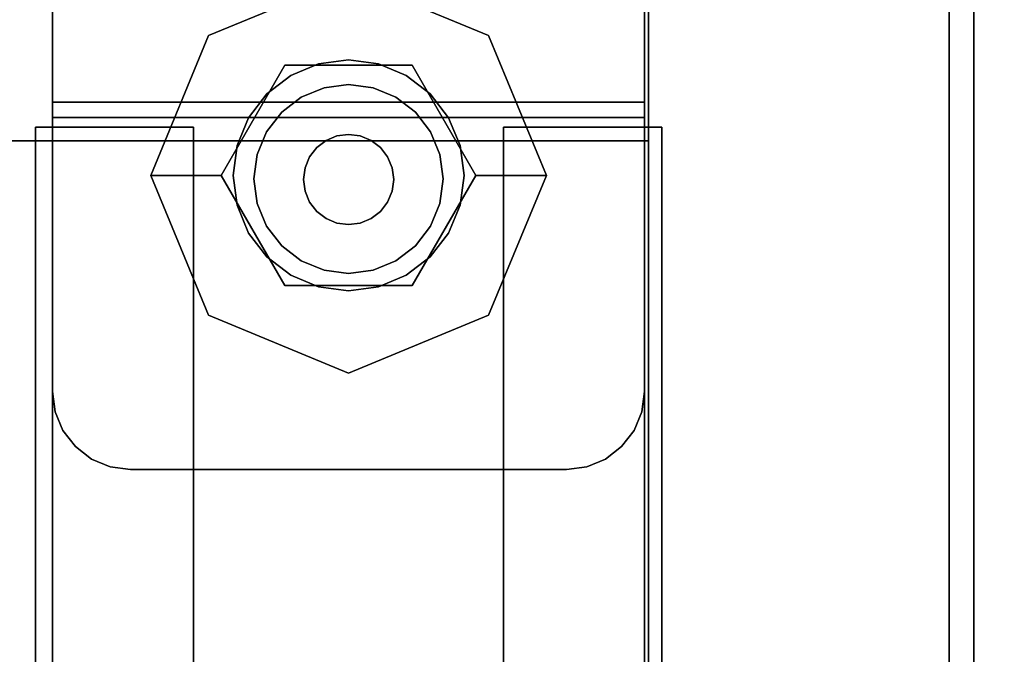
# Model space of a CAD drawing. Units: inches. Extents: x -2 to 241, y -6 to 123.
# Drawn here: x 222 to 224, y 94 to 95 of the extents above; entities that cross this region are included whole.
import ezdxf

# ---------------------------------------------------------------- set-up
doc = ezdxf.new("R2010")
doc.units = ezdxf.units.IN
doc.header["$MEASUREMENT"] = 0
for name, color, linetype in [('STORAGE-CASE', 4, 'Continuous'), ('STORAGE-CASTER', 4, 'Continuous'), ('STORAGE-TOP', 4, 'Continuous'), ('WKSURF-LAM', 6, 'Continuous')]:
    doc.layers.add(name, color=color, linetype=linetype)

# ---------------------------------------------------------------- blocks, each defined once
blk = doc.blocks.new('HL2PM_20BFL06K_0T')
at = {"layer": 'STORAGE-CASE'}
for points in [[(0.8225, 0.9475, 21.229), (0.8225, 19.9375, 21.229), (0.0625, 19.9375, 21.229), (0.0625, 0.9475, 21.229)], [(0.0625, 0.9475, 2.373), (0.0625, 19.9375, 2.373), (0.8225, 19.9375, 2.373), (0.8225, 0.9475, 2.373)], [(0.0625, 0.9475, 21.229), (0.0625, 19.9375, 21.229), (0.0625, 19.9375, 2.373), (0.0625, 0.9475, 2.373)], [(0.8225, 0.9475, 21.229), (0.8225, 0.9475, 2.373), (0.8225, 19.9375, 2.373), (0.8225, 19.9375, 21.229)], [(0.8225, 19.112, 21.229), (0.8225, 1.7075, 21.229), (14.1025, 1.7075, 21.229), (14.1025, 19.112, 21.229)], [(14.1025, 1.7075, 2.363), (0.8225, 1.7075, 2.363), (0.8225, 19.112, 2.363), (14.1025, 19.112, 2.363)], [(0.8225, 1.7075, 2.363), (0.8225, 1.7075, 21.229), (0.8225, 19.112, 21.229), (0.8225, 19.112, 2.363)], [(0.8225, 1.7075, 21.229), (0.8225, 1.7075, 2.363), (14.1025, 1.7075, 2.363), (14.1025, 1.7075, 21.229)], [(0.8225, 1.7075, 21.229), (0.8225, 0.9475, 21.229), (14.1025, 0.9475, 21.229), (14.1025, 1.7075, 21.229)], [(14.1025, 0.9475, 2.373), (0.8225, 0.9475, 2.373), (0.8225, 1.7075, 2.373), (14.1025, 1.7075, 2.373)], [(0.8225, 1.7075, 2.373), (0.8225, 1.7075, 21.229), (14.1025, 1.7075, 21.229), (14.1025, 1.7075, 2.373)], [(0.8225, 0.9475, 2.373), (0.8225, 0.9475, 21.229), (0.8225, 1.7075, 21.229), (0.8225, 1.7075, 2.373)]]:
    blk.add_3dface(points, dxfattribs=at)
at = {"layer": 'STORAGE-CASTER'}
for points, invisible_edges in [([(1.1888, 3.1509, 1.4784), (1.1888, 2.9715, 1.616), (1.1888, 3.4045, 0.866), (1.1888, 3.2885, 1.299)], 6), ([(1.1888, 3.4045, 0.866), (1.1888, 2.9715, 1.616), (1.1888, 3.375, 0.6419)], 3), ([(0.7888, 3.375, 0.6419), (0.7888, 1.9261, 0.2536), (0.7888, 1.7885, 0.433), (0.7888, 3.1509, 1.4784)], 13), ([(0.7888, 3.375, 0.6419), (0.7888, 3.2885, 0.433), (0.7888, 3.1509, 0.2536), (0.7888, 1.9261, 0.2536)], 12), ([(1.1888, 2.3144, 1.7025), (1.1888, 2.1055, 1.616), (1.1888, 1.6725, 0.866), (1.1888, 3.375, 0.6419)], 14), ([(1.1888, 2.3144, 1.7025), (1.1888, 3.375, 0.6419), (1.1888, 2.9715, 1.616), (1.1888, 2.7626, 1.7025)], 11), ([(1.1888, 3.1509, 0.2536), (1.1888, 3.2885, 0.433), (1.1888, 3.375, 0.6419), (1.1888, 1.702, 0.6419)], 12), ([(1.1888, 3.375, 0.6419), (1.1888, 1.6725, 0.866), (1.1888, 1.702, 0.6419)], 13), ([(1.9718, 3.375, 0.6419), (1.9718, 3.2885, 0.433), (1.9718, 2.1055, 1.616), (1.9718, 2.5385, 1.732)], 14), ([(1.9718, 3.375, 0.6419), (1.9718, 2.5385, 1.732), (1.9718, 3.2885, 1.299), (1.9718, 3.375, 1.0901)], 11), ([(1.9718, 2.3144, 0.0295), (1.9718, 1.7885, 0.433), (1.9718, 2.1055, 1.616), (1.9718, 3.2885, 0.433)], 15), ([(1.9718, 2.9715, 0.116), (1.9718, 2.7626, 0.0295), (1.9718, 3.2885, 0.433), (1.9718, 3.1509, 0.2536)], 2), ([(1.9718, 2.7626, 0.0295), (1.9718, 2.5385), (1.9718, 2.3144, 0.0295), (1.9718, 3.2885, 0.433)], 12), ([(1.9718, 2.5385, 1.732), (1.9718, 2.9715, 1.616), (1.9718, 3.1509, 1.4784), (1.9718, 3.2885, 1.299)], 9), ([(2.3718, 2.5385, 1.732), (2.3718, 2.3144, 1.7025), (2.3718, 2.1055, 1.616), (2.3718, 3.2885, 0.433)], 12), ([(2.3718, 2.5385, 1.732), (2.3718, 3.2885, 0.433), (2.3718, 3.2885, 1.299), (2.3718, 3.1509, 1.4784)], 11), ([(2.3718, 3.2885, 0.433), (2.3718, 2.1055, 1.616), (2.3718, 1.702, 1.0901), (2.3718, 2.3144, 0.0295)], 15), ([(2.3718, 2.9715, 0.116), (2.3718, 3.1509, 0.2536), (2.3718, 3.2885, 0.433), (2.3718, 2.7626, 0.0295)], 4), ([(2.3718, 2.7626, 0.0295), (2.3718, 3.2885, 0.433), (2.3718, 2.3144, 0.0295), (2.3718, 2.5385)], 3), ([(0.8325, 2.963, 1.6622), (0.8325, 2.9798, 1.6971), (0.8325, 3.1674, 1.5655), (0.8325, 3.1432, 1.5352)], 5), ([(0.8325, 2.9798, 1.6971), (2.3285, 2.9798, 1.6971), (2.3285, 3.1674, 1.5655), (0.8325, 3.1674, 1.5655)], 5), ([(2.3285, 3.1674, 1.5655), (2.3285, 2.9798, 1.6971), (2.3285, 2.963, 1.6622), (2.3285, 3.1432, 1.5352)], 10), ([(0.7888, 2.3144, 0.0295), (0.7888, 2.1055, 0.116), (0.7888, 1.9261, 0.2536), (0.7888, 3.1509, 0.2536)], 12), ([(0.7888, 2.3144, 0.0295), (0.7888, 3.1509, 0.2536), (0.7888, 2.9715, 0.116)], 13), ([(0.7888, 3.1509, 1.4784), (0.7888, 1.7885, 0.433), (0.7888, 1.702, 0.6419), (0.7888, 1.6725, 0.866)], 9), ([(0.7888, 3.1509, 1.4784), (0.7888, 1.6725, 0.866), (0.7888, 1.702, 1.0901), (0.7888, 2.9715, 1.616)], 5), ([(0.7888, 2.9715, 0.116), (0.7888, 3.1509, 0.2536), (1.1888, 3.1509, 0.2536), (1.1888, 2.9715, 0.116)], 10), ([(0.7888, 3.1509, 1.4784), (0.7888, 2.9715, 1.616), (1.1888, 2.9715, 1.616), (1.1888, 3.1509, 1.4784)], 10), ([(2.3285, 2.963, 1.6622), (0.8325, 2.963, 1.6622), (0.8325, 3.1432, 1.5352), (2.3285, 3.1432, 1.5352)], 5), ([(1.1888, 3.1509, 0.2536), (1.1888, 1.702, 0.6419), (1.1888, 1.7885, 0.433), (1.1888, 1.9261, 0.2536)], 9), ([(1.1888, 2.3144, 0.0295), (1.1888, 3.1509, 0.2536), (1.1888, 1.9261, 0.2536), (1.1888, 2.1055, 0.116)], 3), ([(1.1888, 2.3144, 0.0295), (1.1888, 2.5385), (1.1888, 2.9715, 0.116), (1.1888, 3.1509, 0.2536)], 10), ([(2.3718, 3.1509, 0.2536), (2.3718, 2.9715, 0.116), (1.9718, 2.9715, 0.116), (1.9718, 3.1509, 0.2536)], 10), ([(2.3718, 2.9715, 1.616), (2.3718, 3.1509, 1.4784), (1.9718, 3.1509, 1.4784), (1.9718, 2.9715, 1.616)], 10), ([(2.3718, 2.9715, 1.616), (2.3718, 2.7626, 1.7025), (2.3718, 2.5385, 1.732), (2.3718, 3.1509, 1.4784)], 4), ([(0.7888, 2.5385), (0.7888, 2.3144, 0.0295), (0.7888, 2.9715, 0.116), (0.7888, 2.7626, 0.0295)], 2), ([(0.7888, 2.1055, 1.616), (0.7888, 2.9715, 1.616), (0.7888, 1.702, 1.0901), (0.7888, 1.9261, 1.4784)], 7), ([(0.7888, 2.9715, 1.616), (0.7888, 2.1055, 1.616), (0.7888, 2.3144, 1.7025), (0.7888, 2.7626, 1.7025)], 5), ([(0.7888, 2.7626, 0.0295), (0.7888, 2.9715, 0.116), (1.1888, 2.9715, 0.116), (1.1888, 2.7626, 0.0295)], 10), ([(0.7888, 2.9715, 1.616), (0.7888, 2.7626, 1.7025), (1.1888, 2.7626, 1.7025), (1.1888, 2.9715, 1.616)], 10), ([(0.8325, 2.7573, 1.7416), (0.8325, 2.7659, 1.7793), (0.8325, 2.9798, 1.6971), (0.8325, 2.963, 1.6622)], 5), ([(0.8325, 2.7659, 1.7793), (2.3285, 2.7659, 1.7793), (2.3285, 2.9798, 1.6971), (0.8325, 2.9798, 1.6971)], 5), ([(2.3285, 2.7573, 1.7416), (0.8325, 2.7573, 1.7416), (0.8325, 2.963, 1.6622), (2.3285, 2.963, 1.6622)], 5), ([(1.1888, 2.9715, 0.116), (1.1888, 2.5385), (1.1888, 2.7626, 0.0295)], 1), ([(1.9718, 2.5385, 1.732), (1.9718, 2.7626, 1.7025), (1.9718, 2.9715, 1.616)], 12), ([(2.3718, 2.9715, 0.116), (2.3718, 2.7626, 0.0295), (1.9718, 2.7626, 0.0295), (1.9718, 2.9715, 0.116)], 10), ([(2.3718, 2.7626, 1.7025), (2.3718, 2.9715, 1.616), (1.9718, 2.9715, 1.616), (1.9718, 2.7626, 1.7025)], 10), ([(2.3285, 2.9798, 1.6971), (2.3285, 2.7659, 1.7793), (2.3285, 2.7573, 1.7416), (2.3285, 2.963, 1.6622)], 10), ([(0.7888, 2.5385, 1.732), (0.7888, 2.7626, 1.7025), (0.7888, 2.3144, 1.7025)], 2), ([(0.7888, 2.5385), (0.7888, 2.7626, 0.0295), (1.1888, 2.7626, 0.0295), (1.1888, 2.5385)], 10), ([(1.1888, 2.5385, 1.732), (1.1888, 2.7626, 1.7025), (0.7888, 2.7626, 1.7025), (0.7888, 2.5385, 1.732)], 10), ([(0.8325, 2.5385, 1.7686), (0.8325, 2.5385, 1.8073), (0.8325, 2.7659, 1.7793), (0.8325, 2.7573, 1.7416)], 5), ([(2.3285, 2.7659, 1.7793), (0.8325, 2.7659, 1.7793), (0.8325, 2.5385, 1.8073), (2.3285, 2.5385, 1.8073)], 5), ([(1.1888, 2.3144, 1.7025), (1.1888, 2.7626, 1.7025), (1.1888, 2.5385, 1.732)], 1), ([(1.9718, 2.5385), (1.9718, 2.7626, 0.0295), (2.3718, 2.7626, 0.0295), (2.3718, 2.5385)], 10), ([(2.3718, 2.5385, 1.732), (2.3718, 2.7626, 1.7025), (1.9718, 2.7626, 1.7025), (1.9718, 2.5385, 1.732)], 10), ([(2.3285, 2.7659, 1.7793), (2.3285, 2.5385, 1.8073), (2.3285, 2.5385, 1.7686), (2.3285, 2.7573, 1.7416)], 10), ([(0.8325, 2.7573, 1.7416), (2.3285, 2.7573, 1.7416), (2.3285, 2.5385, 1.7686), (0.8325, 2.5385, 1.7686)], 5), ([(1.1888, 2.5385), (1.1888, 2.3144, 0.0295), (0.7888, 2.3144, 0.0295), (0.7888, 2.5385)], 10), ([(0.7888, 2.5385, 1.732), (0.7888, 2.3144, 1.7025), (1.1888, 2.3144, 1.7025), (1.1888, 2.5385, 1.732)], 10), ([(0.8325, 2.3111, 1.7793), (0.8325, 2.5385, 1.8073), (0.8325, 2.5385, 1.7686), (0.8325, 2.3197, 1.7416)], 10), ([(0.8325, 2.3111, 1.7793), (2.3285, 2.3111, 1.7793), (2.3285, 2.5385, 1.8073), (0.8325, 2.5385, 1.8073)], 5), ([(0.8325, 2.5385, 1.7686), (2.3285, 2.5385, 1.7686), (2.3285, 2.3197, 1.7416), (0.8325, 2.3197, 1.7416)], 5), ([(1.0295, 2.5385, 2.363), (0.8392, 2.3925, 2.363), (0.8325, 2.3415, 2.363), (0.8325, 1.2395, 2.363)], 9), ([(1.0295, 2.5385, 2.363), (0.8325, 1.2395, 2.363), (1.0295, 1.0425, 2.363), (2.1315, 1.0425, 2.363)], 11), ([(0.8325, 2.3415, 2.284), (0.8392, 2.3925, 2.284), (1.0295, 2.5385, 2.284), (1.0295, 1.0425, 2.284)], 14), ([(1.0295, 2.5385, 2.363), (0.9785, 2.5318, 2.363), (0.931, 2.5121, 2.363), (0.8392, 2.3925, 2.363)], 12), ([(0.931, 2.5121, 2.284), (0.9785, 2.5318, 2.284), (1.0295, 2.5385, 2.284), (0.8392, 2.3925, 2.284)], 12), ([(1.0295, 2.5385, 2.284), (0.9785, 2.5318, 2.284), (0.9785, 2.5318, 2.363), (1.0295, 2.5385, 2.363)], 2), ([(2.3285, 1.2395, 2.363), (2.3285, 2.3415, 2.363), (2.1315, 2.5385, 2.363), (1.0295, 2.5385, 2.363)], 10), ([(2.1315, 1.0425, 2.363), (2.3285, 1.2395, 2.363), (1.0295, 2.5385, 2.363)], 15), ([(2.1315, 1.0425, 2.284), (1.0295, 1.0425, 2.284), (1.0295, 2.5385, 2.284), (2.3285, 1.2395, 2.284)], 14), ([(2.1315, 2.5385, 2.284), (2.3285, 2.3415, 2.284), (2.3285, 1.2395, 2.284), (1.0295, 2.5385, 2.284)], 5), ([(1.9718, 2.1055, 1.616), (1.9718, 2.3144, 1.7025), (1.9718, 2.5385, 1.732)], 12), ([(2.3718, 2.5385), (2.3718, 2.3144, 0.0295), (1.9718, 2.3144, 0.0295), (1.9718, 2.5385)], 10), ([(1.9718, 2.5385, 1.732), (1.9718, 2.3144, 1.7025), (2.3718, 2.3144, 1.7025), (2.3718, 2.5385, 1.732)], 10), ([(2.1315, 2.5385, 2.363), (2.3285, 2.3415, 2.363), (2.3218, 2.3925, 2.363), (2.3021, 2.44, 2.363)], 9), ([(2.23, 2.5121, 2.363), (2.1825, 2.5318, 2.363), (2.1315, 2.5385, 2.363), (2.2708, 2.4808, 2.363)], 4), ([(2.1315, 2.5385, 2.363), (2.3021, 2.44, 2.363), (2.2708, 2.4808, 2.363)], 13), ([(2.1315, 2.5385, 2.284), (2.1825, 2.5318, 2.284), (2.23, 2.5121, 2.284), (2.3021, 2.44, 2.284)], 12), ([(2.3285, 2.3415, 2.284), (2.1315, 2.5385, 2.284), (2.3021, 2.44, 2.284), (2.3218, 2.3925, 2.284)], 3), ([(2.1315, 2.5385, 2.363), (2.1825, 2.5318, 2.363), (2.1825, 2.5318, 2.284), (2.1315, 2.5385, 2.284)], 2), ([(2.3285, 2.5385, 1.7686), (2.3285, 2.5385, 1.8073), (2.3285, 2.3111, 1.7793), (2.3285, 2.3197, 1.7416)], 5), ([(0.9785, 2.5318, 2.284), (0.931, 2.5121, 2.284), (0.931, 2.5121, 2.363), (0.9785, 2.5318, 2.363)], 10), ([(2.23, 2.5121, 2.284), (2.1825, 2.5318, 2.284), (2.1825, 2.5318, 2.363), (2.23, 2.5121, 2.363)], 10), ([(0.8902, 2.4808, 2.363), (0.8589, 2.44, 2.363), (0.8392, 2.3925, 2.363), (0.931, 2.5121, 2.363)], 4), ([(0.8392, 2.3925, 2.284), (0.8589, 2.44, 2.284), (0.8902, 2.4808, 2.284), (0.931, 2.5121, 2.284)], 8), ([(0.8902, 2.4808, 2.363), (0.931, 2.5121, 2.363), (0.931, 2.5121, 2.284), (0.8902, 2.4808, 2.284)], 10), ([(2.3021, 2.44, 2.284), (2.23, 2.5121, 2.284), (2.2708, 2.4808, 2.284)], 1), ([(2.2708, 2.4808, 2.284), (2.23, 2.5121, 2.284), (2.23, 2.5121, 2.363), (2.2708, 2.4808, 2.363)], 10), ([(0.8902, 2.4808, 2.284), (0.8589, 2.44, 2.284), (0.8589, 2.44, 2.363), (0.8902, 2.4808, 2.363)], 10), ([(2.2708, 2.4808, 2.363), (2.3021, 2.44, 2.363), (2.3021, 2.44, 2.284), (2.2708, 2.4808, 2.284)], 10), ([(0.8589, 2.44, 2.284), (0.8392, 2.3925, 2.284), (0.8392, 2.3925, 2.363), (0.8589, 2.44, 2.363)], 10), ([(2.3218, 2.3925, 2.284), (2.3021, 2.44, 2.284), (2.3021, 2.44, 2.363), (2.3218, 2.3925, 2.363)], 10), ([(0.8325, 2.3415, 2.363), (0.8392, 2.3925, 2.363), (0.8392, 2.3925, 2.284), (0.8325, 2.3415, 2.284)], 2), ([(2.3285, 2.3415, 2.284), (2.3218, 2.3925, 2.284), (2.3218, 2.3925, 2.363), (2.3285, 2.3415, 2.363)], 2), ([(0.8325, 1.2395, 2.284), (0.8325, 2.3415, 2.284), (1.0295, 1.0425, 2.284)], 14), ([(0.7888, 2.1055, 0.116), (0.7888, 2.3144, 0.0295), (1.1888, 2.3144, 0.0295), (1.1888, 2.1055, 0.116)], 10), ([(0.7888, 2.3144, 1.7025), (0.7888, 2.1055, 1.616), (1.1888, 2.1055, 1.616), (1.1888, 2.3144, 1.7025)], 10), ([(0.8325, 2.0972, 1.6971), (0.8325, 2.3111, 1.7793), (0.8325, 2.3197, 1.7416), (0.8325, 2.114, 1.6622)], 10), ([(2.3285, 2.114, 1.6622), (0.8325, 2.114, 1.6622), (0.8325, 2.3197, 1.7416), (2.3285, 2.3197, 1.7416)], 5), ([(1.9718, 1.7885, 0.433), (1.9718, 2.3144, 0.0295), (1.9718, 2.1055, 0.116), (1.9718, 1.9261, 0.2536)], 1), ([(2.3718, 2.3144, 0.0295), (2.3718, 2.1055, 0.116), (1.9718, 2.1055, 0.116), (1.9718, 2.3144, 0.0295)], 10), ([(2.3718, 2.1055, 1.616), (2.3718, 2.3144, 1.7025), (1.9718, 2.3144, 1.7025), (1.9718, 2.1055, 1.616)], 10), ([(2.3285, 2.3197, 1.7416), (2.3285, 2.3111, 1.7793), (2.3285, 2.0972, 1.6971), (2.3285, 2.114, 1.6622)], 5), ([(2.3718, 1.702, 1.0901), (2.3718, 1.702, 0.6419), (2.3718, 1.7885, 0.433), (2.3718, 2.3144, 0.0295)], 13), ([(2.3718, 2.1055, 0.116), (2.3718, 2.3144, 0.0295), (2.3718, 1.7885, 0.433), (2.3718, 1.9261, 0.2536)], 2), ([(0.8325, 2.0972, 1.6971), (2.3285, 2.0972, 1.6971), (2.3285, 2.3111, 1.7793), (0.8325, 2.3111, 1.7793)], 5), ([(1.5803, 1.2946, 2.284), (1.5803, 2.2946, 2.284), (1.2268, 2.1481, 2.284), (1.2268, 1.441, 2.284)], 5), ([(1.4194, 2.0733, 2.1528), (1.2268, 2.1481, 2.284), (1.5803, 2.2946, 2.284)], 13), ([(1.4194, 2.0733, 2.1528), (1.5803, 2.2946, 2.284), (1.7412, 2.0733, 2.1528)], 3), ([(1.9339, 2.1481, 2.284), (1.5803, 2.2946, 2.284), (1.5803, 1.2946, 2.284), (2.0803, 1.7946, 2.284)], 6), ([(1.7412, 2.0733, 2.1528), (1.5803, 2.2946, 2.284), (1.9339, 2.1481, 2.284)], 13), ([(1.2268, 2.1481, 2.284), (1.0803, 1.7946, 2.284), (1.2268, 1.441, 2.284)], 12), ([(1.2268, 2.1481, 2.284), (1.2585, 1.7946, 2.1528), (1.0803, 1.7946, 2.284)], 1), ([(1.4194, 2.0733, 2.1528), (1.2585, 1.7946, 2.1528), (1.2268, 2.1481, 2.284)], 14), ([(1.9022, 1.7946, 2.1528), (1.7412, 2.0733, 2.1528), (1.9339, 2.1481, 2.284)], 14), ([(1.9339, 2.1481, 2.284), (2.0803, 1.7946, 2.284), (1.9022, 1.7946, 2.1528)], 12), ([(0.7888, 1.9261, 0.2536), (0.7888, 2.1055, 0.116), (1.1888, 2.1055, 0.116), (1.1888, 1.9261, 0.2536)], 10), ([(0.7888, 2.1055, 1.616), (0.7888, 1.9261, 1.4784), (1.1888, 1.9261, 1.4784), (1.1888, 2.1055, 1.616)], 10), ([(0.8325, 1.9097, 1.5655), (0.8325, 2.0972, 1.6971), (0.8325, 2.114, 1.6622), (0.8325, 1.9338, 1.5352)], 10), ([(2.3285, 1.9338, 1.5352), (0.8325, 1.9338, 1.5352), (0.8325, 2.114, 1.6622), (2.3285, 2.114, 1.6622)], 5), ([(0.8325, 1.9097, 1.5655), (2.3285, 1.9097, 1.5655), (2.3285, 2.0972, 1.6971), (0.8325, 2.0972, 1.6971)], 5), ([(1.1888, 2.1055, 1.616), (1.1888, 1.9261, 1.4784), (1.1888, 1.702, 1.0901), (1.1888, 1.6725, 0.866)], 10), ([(1.9718, 2.1055, 1.616), (1.9718, 1.7885, 0.433), (1.9718, 1.7885, 1.299), (1.9718, 1.9261, 1.4784)], 3), ([(2.3718, 2.1055, 0.116), (2.3718, 1.9261, 0.2536), (1.9718, 1.9261, 0.2536), (1.9718, 2.1055, 0.116)], 10), ([(2.3718, 1.9261, 1.4784), (2.3718, 2.1055, 1.616), (1.9718, 2.1055, 1.616), (1.9718, 1.9261, 1.4784)], 10), ([(2.3285, 2.114, 1.6622), (2.3285, 2.0972, 1.6971), (2.3285, 1.9097, 1.5655), (2.3285, 1.9338, 1.5352)], 5), ([(2.3718, 1.7885, 1.299), (2.3718, 1.702, 1.0901), (2.3718, 2.1055, 1.616), (2.3718, 1.9261, 1.4784)], 2), ([(1.4194, 2.0733, 2.1528), (1.7412, 2.0733, 2.1528), (1.4194, 1.5159, 2.1528), (1.2585, 1.7946, 2.1528)], 2), ([(1.3276, 1.9405, 2.1528), (1.6559, 2.0765, 2.1528), (1.5803, 2.0864, 2.1528), (1.5048, 2.0765, 2.1528)], 9), ([(1.3276, 1.9405, 1.9668), (1.5803, 2.0864, 1.9668), (1.6559, 2.0765, 1.9668), (1.8331, 1.6487, 1.9668)], 13), ([(1.3276, 1.9405, 1.9668), (1.5048, 2.0765, 1.9668), (1.5803, 2.0864, 1.9668)], 13), ([(1.8331, 1.6487, 2.1528), (1.7867, 2.0009, 2.1528), (1.6559, 2.0765, 2.1528), (1.3276, 1.9405, 2.1528)], 15), ([(1.4344, 2.0473, 2.1528), (1.374, 2.0009, 2.1528), (1.3276, 1.9405, 2.1528), (1.5048, 2.0765, 2.1528)], 4), ([(1.3276, 1.9405, 1.9668), (1.374, 2.0009, 1.9668), (1.4344, 2.0473, 1.9668), (1.5048, 2.0765, 1.9668)], 8), ([(1.7412, 2.0733, 2.1528), (1.9022, 1.7946, 2.1528), (1.7412, 1.5159, 2.1528), (1.4194, 1.5159, 2.1528)], 8), ([(1.5048, 2.0765, 1.9668), (1.4344, 2.0473, 1.9668), (1.4344, 2.0473, 2.1528), (1.5048, 2.0765, 2.1528)], 10), ([(1.5803, 2.0864, 1.9668), (1.5048, 2.0765, 1.9668), (1.5048, 2.0765, 2.1528), (1.5803, 2.0864, 2.1528)], 10), ([(1.5803, 2.0864, 2.1528), (1.6559, 2.0765, 2.1528), (1.6559, 2.0765, 1.9668), (1.5803, 2.0864, 1.9668)], 10), ([(1.6559, 2.0765, 2.1528), (1.7867, 2.0009, 2.1528), (1.7262, 2.0473, 2.1528)], 1), ([(1.6559, 2.0765, 1.9668), (1.7262, 2.0473, 1.9668), (1.7867, 2.0009, 1.9668), (1.8331, 1.6487, 1.9668)], 12), ([(1.7262, 2.0473, 1.9668), (1.6559, 2.0765, 1.9668), (1.6559, 2.0765, 2.1528), (1.7262, 2.0473, 2.1528)], 10), ([(1.4344, 2.0473, 1.9668), (1.374, 2.0009, 1.9668), (1.374, 2.0009, 2.1528), (1.4344, 2.0473, 2.1528)], 10), ([(1.6422, 2.0345, 1.8668), (1.5803, 2.0427, 1.8668), (1.5185, 2.0345, 1.8668), (1.4608, 2.0107, 1.8668)], 8), ([(1.6422, 2.0345, 1.2469), (1.5185, 2.0345, 1.2469), (1.5803, 2.0427, 1.2469)], 1), ([(1.5803, 2.0427, 1.2469), (1.5185, 2.0345, 1.2469), (1.5185, 2.0345, 1.8668), (1.5803, 2.0427, 1.8668)], 10), ([(1.5803, 2.0427, 1.8668), (1.6422, 2.0345, 1.8668), (1.6422, 2.0345, 1.2469), (1.5803, 2.0427, 1.2469)], 10), ([(1.7867, 2.0009, 1.9668), (1.7262, 2.0473, 1.9668), (1.7262, 2.0473, 2.1528), (1.7867, 2.0009, 2.1528)], 10), ([(1.8112, 1.8655, 1.8668), (1.6422, 2.0345, 1.8668), (1.4608, 2.0107, 1.8668), (1.3494, 1.8655, 1.8668)], 15), ([(1.6422, 2.0345, 1.2469), (1.8112, 1.8655, 1.2469), (1.4608, 2.0107, 1.2469), (1.5185, 2.0345, 1.2469)], 11), ([(1.5185, 2.0345, 1.2469), (1.4608, 2.0107, 1.2469), (1.4608, 2.0107, 1.8668), (1.5185, 2.0345, 1.8668)], 10), ([(1.8112, 1.8655, 1.8668), (1.7873, 1.9232, 1.8668), (1.7493, 1.9727, 1.8668), (1.6422, 2.0345, 1.8668)], 12), ([(1.6422, 2.0345, 1.8668), (1.7493, 1.9727, 1.8668), (1.6998, 2.0107, 1.8668)], 1), ([(1.7493, 1.9727, 1.2469), (1.6422, 2.0345, 1.2469), (1.6998, 2.0107, 1.2469)], 1), ([(1.7493, 1.9727, 1.2469), (1.7873, 1.9232, 1.2469), (1.8112, 1.8655, 1.2469), (1.6422, 2.0345, 1.2469)], 12), ([(1.6998, 2.0107, 1.2469), (1.6422, 2.0345, 1.2469), (1.6422, 2.0345, 1.8668), (1.6998, 2.0107, 1.8668)], 10), ([(1.374, 2.0009, 1.9668), (1.3276, 1.9405, 1.9668), (1.3276, 1.9405, 2.1528), (1.374, 2.0009, 2.1528)], 10), ([(1.4113, 1.9727, 1.8668), (1.3733, 1.9232, 1.8668), (1.3494, 1.8655, 1.8668), (1.4608, 2.0107, 1.8668)], 4), ([(1.4113, 1.9727, 1.2469), (1.4608, 2.0107, 1.2469), (1.3494, 1.8655, 1.2469), (1.3733, 1.9232, 1.2469)], 2), ([(1.3494, 1.8655, 1.2469), (1.4608, 2.0107, 1.2469), (1.8112, 1.8655, 1.2469), (1.4113, 1.6346, 1.2469)], 15), ([(1.4608, 2.0107, 1.2469), (1.4113, 1.9727, 1.2469), (1.4113, 1.9727, 1.8668), (1.4608, 2.0107, 1.8668)], 10), ([(1.7493, 1.9727, 1.2469), (1.6998, 2.0107, 1.2469), (1.6998, 2.0107, 1.8668), (1.7493, 1.9727, 1.8668)], 10), ([(1.8622, 1.8701, 2.1528), (1.8331, 1.9405, 2.1528), (1.7867, 2.0009, 2.1528), (1.8331, 1.6487, 2.1528)], 12), ([(1.7867, 2.0009, 1.9668), (1.8331, 1.9405, 1.9668), (1.8622, 1.8701, 1.9668), (1.8331, 1.6487, 1.9668)], 12), ([(1.8331, 1.9405, 1.9668), (1.7867, 2.0009, 1.9668), (1.7867, 2.0009, 2.1528), (1.8331, 1.9405, 2.1528)], 10), ([(1.4113, 1.9727, 1.2469), (1.3733, 1.9232, 1.2469), (1.3733, 1.9232, 1.8668), (1.4113, 1.9727, 1.8668)], 10), ([(1.7873, 1.9232, 1.2469), (1.7493, 1.9727, 1.2469), (1.7493, 1.9727, 1.8668), (1.7873, 1.9232, 1.8668)], 10), ([(0.7888, 1.9261, 1.4784), (0.7888, 1.702, 1.0901), (0.7888, 1.7885, 1.299)], 1), ([(0.7888, 1.7885, 0.433), (0.7888, 1.9261, 0.2536), (1.1888, 1.9261, 0.2536), (1.1888, 1.7885, 0.433)], 10), ([(0.7888, 1.9261, 1.4784), (0.7888, 1.7885, 1.299), (1.1888, 1.7885, 1.299), (1.1888, 1.9261, 1.4784)], 10), ([(0.8325, 1.7596, 1.3924), (0.8325, 1.9097, 1.5655), (0.8325, 1.9338, 1.5352), (0.8325, 1.7899, 1.3682)], 10), ([(2.3285, 1.7899, 1.3682), (0.8325, 1.7899, 1.3682), (0.8325, 1.9338, 1.5352), (2.3285, 1.9338, 1.5352)], 5), ([(1.1888, 1.702, 1.0901), (1.1888, 1.9261, 1.4784), (1.1888, 1.7885, 1.299)], 1), ([(1.2984, 1.8701, 2.1528), (1.2885, 1.7946, 2.1528), (1.2984, 1.719, 2.1528), (1.3276, 1.9405, 2.1528)], 4), ([(1.2984, 1.719, 1.9668), (1.2885, 1.7946, 1.9668), (1.2984, 1.8701, 1.9668), (1.3276, 1.9405, 1.9668)], 8), ([(1.8331, 1.6487, 2.1528), (1.3276, 1.9405, 2.1528), (1.2984, 1.719, 2.1528), (1.5048, 1.5127, 2.1528)], 15), ([(1.2984, 1.719, 1.9668), (1.3276, 1.9405, 1.9668), (1.8331, 1.6487, 1.9668), (1.5048, 1.5127, 1.9668)], 15), ([(1.3276, 1.9405, 1.9668), (1.2984, 1.8701, 1.9668), (1.2984, 1.8701, 2.1528), (1.3276, 1.9405, 2.1528)], 10), ([(1.3733, 1.9232, 1.2469), (1.3494, 1.8655, 1.2469), (1.3494, 1.8655, 1.8668), (1.3733, 1.9232, 1.8668)], 10), ([(1.6098, 1.9151, 1.9668), (1.5803, 1.919, 1.9668), (1.5508, 1.9151, 1.9668), (1.5233, 1.9037, 1.9668)], 8), ([(1.6098, 1.9151, 1.8668), (1.5508, 1.9151, 1.8668), (1.5803, 1.919, 1.8668)], 1), ([(1.5803, 1.919, 1.8668), (1.5508, 1.9151, 1.8668), (1.5508, 1.9151, 1.9668), (1.5803, 1.919, 1.9668)], 10), ([(1.5803, 1.919, 1.9668), (1.6098, 1.9151, 1.9668), (1.6098, 1.9151, 1.8668), (1.5803, 1.919, 1.8668)], 10), ([(1.8112, 1.8655, 1.2469), (1.7873, 1.9232, 1.2469), (1.7873, 1.9232, 1.8668), (1.8112, 1.8655, 1.8668)], 10), ([(1.8622, 1.8701, 1.9668), (1.8331, 1.9405, 1.9668), (1.8331, 1.9405, 2.1528), (1.8622, 1.8701, 2.1528)], 10), ([(2.3718, 1.9261, 0.2536), (2.3718, 1.7885, 0.433), (1.9718, 1.7885, 0.433), (1.9718, 1.9261, 0.2536)], 10), ([(2.3718, 1.7885, 1.299), (2.3718, 1.9261, 1.4784), (1.9718, 1.9261, 1.4784), (1.9718, 1.7885, 1.299)], 10), ([(2.3285, 1.9338, 1.5352), (2.3285, 1.9097, 1.5655), (2.3285, 1.7596, 1.3924), (2.3285, 1.7899, 1.3682)], 5), ([(0.8325, 1.7596, 1.3924), (2.3285, 1.7596, 1.3924), (2.3285, 1.9097, 1.5655), (0.8325, 1.9097, 1.5655)], 5), ([(1.4702, 1.8345, 1.9668), (1.4663, 1.805, 1.9668), (1.4702, 1.7755, 1.9668), (1.5233, 1.9037, 1.9668)], 12), ([(1.4702, 1.8345, 1.8668), (1.5233, 1.9037, 1.8668), (1.4702, 1.7755, 1.8668), (1.4663, 1.805, 1.8668)], 3), ([(1.6904, 1.8345, 1.9668), (1.6098, 1.9151, 1.9668), (1.5233, 1.9037, 1.9668), (1.4702, 1.7755, 1.9668)], 15), ([(1.4997, 1.8856, 1.9668), (1.4816, 1.862, 1.9668), (1.4702, 1.8345, 1.9668), (1.5233, 1.9037, 1.9668)], 4), ([(1.4997, 1.8856, 1.8668), (1.5233, 1.9037, 1.8668), (1.4702, 1.8345, 1.8668), (1.4816, 1.862, 1.8668)], 2), ([(1.4702, 1.7755, 1.8668), (1.5233, 1.9037, 1.8668), (1.6904, 1.8345, 1.8668)], 15), ([(1.5233, 1.9037, 1.8668), (1.4997, 1.8856, 1.8668), (1.4997, 1.8856, 1.9668), (1.5233, 1.9037, 1.9668)], 10), ([(1.6098, 1.9151, 1.8668), (1.6904, 1.8345, 1.8668), (1.5233, 1.9037, 1.8668), (1.5508, 1.9151, 1.8668)], 11), ([(1.5508, 1.9151, 1.8668), (1.5233, 1.9037, 1.8668), (1.5233, 1.9037, 1.9668), (1.5508, 1.9151, 1.9668)], 10), ([(1.6904, 1.8345, 1.9668), (1.679, 1.862, 1.9668), (1.6609, 1.8856, 1.9668), (1.6098, 1.9151, 1.9668)], 12), ([(1.6098, 1.9151, 1.9668), (1.6609, 1.8856, 1.9668), (1.6373, 1.9037, 1.9668)], 1), ([(1.6609, 1.8856, 1.8668), (1.6098, 1.9151, 1.8668), (1.6373, 1.9037, 1.8668)], 1), ([(1.6609, 1.8856, 1.8668), (1.679, 1.862, 1.8668), (1.6904, 1.8345, 1.8668), (1.6098, 1.9151, 1.8668)], 12), ([(1.6373, 1.9037, 1.8668), (1.6098, 1.9151, 1.8668), (1.6098, 1.9151, 1.9668), (1.6373, 1.9037, 1.9668)], 10), ([(1.6609, 1.8856, 1.8668), (1.6373, 1.9037, 1.8668), (1.6373, 1.9037, 1.9668), (1.6609, 1.8856, 1.9668)], 10), ([(1.2885, 1.7946, 2.1528), (1.2984, 1.8701, 2.1528), (1.2984, 1.8701, 1.9668), (1.2885, 1.7946, 1.9668)], 2), ([(1.4997, 1.8856, 1.8668), (1.4816, 1.862, 1.8668), (1.4816, 1.862, 1.9668), (1.4997, 1.8856, 1.9668)], 10), ([(1.679, 1.862, 1.8668), (1.6609, 1.8856, 1.8668), (1.6609, 1.8856, 1.9668), (1.679, 1.862, 1.9668)], 10), ([(1.8331, 1.6487, 2.1528), (1.8622, 1.719, 2.1528), (1.8722, 1.7946, 2.1528), (1.8622, 1.8701, 2.1528)], 8), ([(1.8722, 1.7946, 1.9668), (1.8622, 1.719, 1.9668), (1.8331, 1.6487, 1.9668), (1.8622, 1.8701, 1.9668)], 4), ([(1.8722, 1.7946, 1.9668), (1.8622, 1.8701, 1.9668), (1.8622, 1.8701, 2.1528), (1.8722, 1.7946, 2.1528)], 2), ([(1.3413, 1.8037, 1.8668), (1.3494, 1.7418, 1.8668), (1.3733, 1.6841, 1.8668), (1.3494, 1.8655, 1.8668)], 4), ([(1.3413, 1.8037, 1.2469), (1.3494, 1.8655, 1.2469), (1.3733, 1.6841, 1.2469), (1.3494, 1.7418, 1.2469)], 2), ([(1.3413, 1.8037, 1.8668), (1.3494, 1.8655, 1.8668), (1.3494, 1.8655, 1.2469), (1.3413, 1.8037, 1.2469)], 2), ([(1.3494, 1.8655, 1.8668), (1.3733, 1.6841, 1.8668), (1.4113, 1.6346, 1.8668), (1.8112, 1.8655, 1.8668)], 13), ([(1.4113, 1.6346, 1.2469), (1.3733, 1.6841, 1.2469), (1.3494, 1.8655, 1.2469)], 14), ([(1.8112, 1.8655, 1.8668), (1.4113, 1.6346, 1.8668), (1.8112, 1.7418, 1.8668), (1.8194, 1.8037, 1.8668)], 3), ([(1.4113, 1.6346, 1.2469), (1.8112, 1.8655, 1.2469), (1.8112, 1.7418, 1.2469), (1.6998, 1.5966, 1.2469)], 15), ([(1.4816, 1.862, 1.8668), (1.4702, 1.8345, 1.8668), (1.4702, 1.8345, 1.9668), (1.4816, 1.862, 1.9668)], 10), ([(1.6904, 1.8345, 1.8668), (1.679, 1.862, 1.8668), (1.679, 1.862, 1.9668), (1.6904, 1.8345, 1.9668)], 10), ([(1.8112, 1.7418, 1.2469), (1.8112, 1.8655, 1.2469), (1.8194, 1.8037, 1.2469)], 1), ([(1.8194, 1.8037, 1.2469), (1.8112, 1.8655, 1.2469), (1.8112, 1.8655, 1.8668), (1.8194, 1.8037, 1.8668)], 2), ([(1.4663, 1.805, 1.9668), (1.4702, 1.8345, 1.9668), (1.4702, 1.8345, 1.8668), (1.4663, 1.805, 1.8668)], 2), ([(1.6904, 1.8345, 1.9668), (1.4702, 1.7755, 1.9668), (1.6373, 1.7063, 1.9668), (1.6904, 1.7755, 1.9668)], 15), ([(1.6904, 1.8345, 1.8668), (1.6904, 1.7755, 1.8668), (1.6373, 1.7063, 1.8668), (1.4702, 1.7755, 1.8668)], 15), ([(1.6904, 1.7755, 1.9668), (1.6943, 1.805, 1.9668), (1.6904, 1.8345, 1.9668)], 12), ([(1.6904, 1.7755, 1.8668), (1.6904, 1.8345, 1.8668), (1.6943, 1.805, 1.8668)], 1), ([(1.6943, 1.805, 1.8668), (1.6904, 1.8345, 1.8668), (1.6904, 1.8345, 1.9668), (1.6943, 1.805, 1.9668)], 2), ([(1.2268, 1.441, 2.284), (1.0803, 1.7946, 2.284), (1.2585, 1.7946, 2.1528)], 12), ([(1.2585, 1.7946, 2.1528), (1.4194, 1.5159, 2.1528), (1.2268, 1.441, 2.284)], 14), ([(1.2885, 1.7946, 1.9668), (1.2984, 1.719, 1.9668), (1.2984, 1.719, 2.1528), (1.2885, 1.7946, 2.1528)], 2), ([(1.3413, 1.8037, 1.2469), (1.3494, 1.7418, 1.2469), (1.3494, 1.7418, 1.8668), (1.3413, 1.8037, 1.8668)], 2), ([(1.4663, 1.805, 1.8668), (1.4702, 1.7755, 1.8668), (1.4702, 1.7755, 1.9668), (1.4663, 1.805, 1.9668)], 2), ([(1.9339, 1.441, 2.284), (2.0803, 1.7946, 2.284), (1.5803, 1.2946, 2.284)], 2), ([(1.6943, 1.805, 1.9668), (1.6904, 1.7755, 1.9668), (1.6904, 1.7755, 1.8668), (1.6943, 1.805, 1.8668)], 2), ([(1.7412, 1.5159, 2.1528), (1.9022, 1.7946, 2.1528), (1.9339, 1.441, 2.284)], 14), ([(1.8194, 1.8037, 1.8668), (1.8112, 1.7418, 1.8668), (1.8112, 1.7418, 1.2469), (1.8194, 1.8037, 1.2469)], 2), ([(1.8722, 1.7946, 2.1528), (1.8622, 1.719, 2.1528), (1.8622, 1.719, 1.9668), (1.8722, 1.7946, 1.9668)], 2), ([(1.9339, 1.441, 2.284), (1.9022, 1.7946, 2.1528), (2.0803, 1.7946, 2.284)], 1), ([(0.7888, 1.702, 0.6419), (0.7888, 1.7885, 0.433), (1.1888, 1.7885, 0.433), (1.1888, 1.702, 0.6419)], 10), ([(0.7888, 1.7885, 1.299), (0.7888, 1.702, 1.0901), (1.1888, 1.702, 1.0901), (1.1888, 1.7885, 1.299)], 10), ([(0.8325, 1.7899, 1.3682), (0.8325, 1.6909, 1.1712), (0.8325, 1.6559, 1.1881), (0.8325, 1.7596, 1.3924)], 10), ([(2.3285, 1.6909, 1.1712), (0.8325, 1.6909, 1.1712), (0.8325, 1.7899, 1.3682), (2.3285, 1.7899, 1.3682)], 5), ([(1.5803, 1.691, 1.9668), (1.6098, 1.6949, 1.9668), (1.6373, 1.7063, 1.9668), (1.4702, 1.7755, 1.9668)], 12), ([(1.4702, 1.7755, 1.9668), (1.4816, 1.748, 1.9668), (1.4997, 1.7244, 1.9668), (1.5803, 1.691, 1.9668)], 12), ([(1.6373, 1.7063, 1.8668), (1.6098, 1.6949, 1.8668), (1.5803, 1.691, 1.8668), (1.4702, 1.7755, 1.8668)], 12), ([(1.4997, 1.7244, 1.8668), (1.4816, 1.748, 1.8668), (1.4702, 1.7755, 1.8668), (1.5803, 1.691, 1.8668)], 12), ([(1.4702, 1.7755, 1.8668), (1.4816, 1.748, 1.8668), (1.4816, 1.748, 1.9668), (1.4702, 1.7755, 1.9668)], 10), ([(1.6904, 1.7755, 1.9668), (1.6373, 1.7063, 1.9668), (1.6609, 1.7244, 1.9668), (1.679, 1.748, 1.9668)], 1), ([(1.6904, 1.7755, 1.8668), (1.679, 1.748, 1.8668), (1.6609, 1.7244, 1.8668), (1.6373, 1.7063, 1.8668)], 8), ([(1.679, 1.748, 1.8668), (1.6904, 1.7755, 1.8668), (1.6904, 1.7755, 1.9668), (1.679, 1.748, 1.9668)], 10), ([(1.9718, 1.702, 1.0901), (1.9718, 1.7885, 0.433), (1.9718, 1.702, 0.6419), (1.9718, 1.6725, 0.866)], 1), ([(1.9718, 1.702, 1.0901), (1.9718, 1.7885, 1.299), (1.9718, 1.7885, 0.433)], 14), ([(2.3718, 1.7885, 0.433), (2.3718, 1.702, 0.6419), (1.9718, 1.702, 0.6419), (1.9718, 1.7885, 0.433)], 10), ([(2.3718, 1.702, 1.0901), (2.3718, 1.7885, 1.299), (1.9718, 1.7885, 1.299), (1.9718, 1.702, 1.0901)], 10), ([(2.3285, 1.7899, 1.3682), (2.3285, 1.7596, 1.3924), (2.3285, 1.6559, 1.1881), (2.3285, 1.6909, 1.1712)], 5), ([(0.8325, 1.6559, 1.1881), (2.3285, 1.6559, 1.1881), (2.3285, 1.7596, 1.3924), (0.8325, 1.7596, 1.3924)], 5), ([(1.4816, 1.748, 1.8668), (1.4997, 1.7244, 1.8668), (1.4997, 1.7244, 1.9668), (1.4816, 1.748, 1.9668)], 10), ([(1.6609, 1.7244, 1.8668), (1.679, 1.748, 1.8668), (1.679, 1.748, 1.9668), (1.6609, 1.7244, 1.9668)], 10), ([(1.2984, 1.719, 2.1528), (1.3276, 1.6487, 2.1528), (1.374, 1.5882, 2.1528), (1.5048, 1.5127, 2.1528)], 12), ([(1.374, 1.5882, 1.9668), (1.3276, 1.6487, 1.9668), (1.2984, 1.719, 1.9668), (1.5048, 1.5127, 1.9668)], 12), ([(1.2984, 1.719, 1.9668), (1.3276, 1.6487, 1.9668), (1.3276, 1.6487, 2.1528), (1.2984, 1.719, 2.1528)], 10), ([(1.3494, 1.7418, 1.2469), (1.3733, 1.6841, 1.2469), (1.3733, 1.6841, 1.8668), (1.3494, 1.7418, 1.8668)], 10), ([(1.6998, 1.5966, 1.8668), (1.7493, 1.6346, 1.8668), (1.8112, 1.7418, 1.8668), (1.4113, 1.6346, 1.8668)], 14), ([(1.4997, 1.7244, 1.9668), (1.5233, 1.7063, 1.9668), (1.5508, 1.6949, 1.9668), (1.5803, 1.691, 1.9668)], 8), ([(1.5508, 1.6949, 1.8668), (1.5233, 1.7063, 1.8668), (1.4997, 1.7244, 1.8668), (1.5803, 1.691, 1.8668)], 4), ([(1.4997, 1.7244, 1.8668), (1.5233, 1.7063, 1.8668), (1.5233, 1.7063, 1.9668), (1.4997, 1.7244, 1.9668)], 10), ([(1.6373, 1.7063, 1.8668), (1.6609, 1.7244, 1.8668), (1.6609, 1.7244, 1.9668), (1.6373, 1.7063, 1.9668)], 10), ([(1.8112, 1.7418, 1.2469), (1.7873, 1.6841, 1.2469), (1.7493, 1.6346, 1.2469), (1.6998, 1.5966, 1.2469)], 8), ([(1.8112, 1.7418, 1.8668), (1.7493, 1.6346, 1.8668), (1.7873, 1.6841, 1.8668)], 1), ([(1.7873, 1.6841, 1.2469), (1.8112, 1.7418, 1.2469), (1.8112, 1.7418, 1.8668), (1.7873, 1.6841, 1.8668)], 10), ([(1.8331, 1.6487, 1.9668), (1.8622, 1.719, 1.9668), (1.8622, 1.719, 2.1528), (1.8331, 1.6487, 2.1528)], 10), ([(0.7888, 1.6725, 0.866), (0.7888, 1.702, 0.6419), (1.1888, 1.702, 0.6419), (1.1888, 1.6725, 0.866)], 2), ([(1.1888, 1.6725, 0.866), (1.1888, 1.702, 1.0901), (0.7888, 1.702, 1.0901), (0.7888, 1.6725, 0.866)], 2), ([(1.5233, 1.7063, 1.8668), (1.5508, 1.6949, 1.8668), (1.5508, 1.6949, 1.9668), (1.5233, 1.7063, 1.9668)], 10), ([(1.5803, 1.691, 1.9668), (1.5508, 1.6949, 1.9668), (1.5508, 1.6949, 1.8668), (1.5803, 1.691, 1.8668)], 10), ([(1.5803, 1.691, 1.8668), (1.6098, 1.6949, 1.8668), (1.6098, 1.6949, 1.9668), (1.5803, 1.691, 1.9668)], 10), ([(1.6098, 1.6949, 1.8668), (1.6373, 1.7063, 1.8668), (1.6373, 1.7063, 1.9668), (1.6098, 1.6949, 1.9668)], 10), ([(1.9718, 1.6725, 0.866), (1.9718, 1.702, 0.6419), (2.3718, 1.702, 0.6419), (2.3718, 1.6725, 0.866)], 2), ([(2.3718, 1.6725, 0.866), (2.3718, 1.702, 1.0901), (1.9718, 1.702, 1.0901), (1.9718, 1.6725, 0.866)], 2), ([(2.3718, 1.702, 1.0901), (2.3718, 1.6725, 0.866), (2.3718, 1.702, 0.6419)], 12), ([(0.8325, 1.6047, 0.9647), (0.8325, 1.6559, 1.1881), (0.8325, 1.6909, 1.1712), (0.8325, 1.6428, 0.956)], 10), ([(2.3285, 1.6428, 0.956), (0.8325, 1.6428, 0.956), (0.8325, 1.6909, 1.1712), (2.3285, 1.6909, 1.1712)], 5), ([(1.3733, 1.6841, 1.2469), (1.4113, 1.6346, 1.2469), (1.4113, 1.6346, 1.8668), (1.3733, 1.6841, 1.8668)], 10), ([(1.7493, 1.6346, 1.2469), (1.7873, 1.6841, 1.2469), (1.7873, 1.6841, 1.8668), (1.7493, 1.6346, 1.8668)], 10), ([(2.3285, 1.6047, 0.9647), (2.3285, 1.6428, 0.956), (2.3285, 1.6909, 1.1712), (2.3285, 1.6559, 1.1881)], 5), ([(0.8325, 1.6047, 0.9647), (2.3285, 1.6047, 0.9647), (2.3285, 1.6559, 1.1881), (0.8325, 1.6559, 1.1881)], 5), ([(0.8325, 1.6428, 0.956), (0.8325, 1.6484, 0.7357), (0.8325, 1.6093, 0.7357), (0.8325, 1.6047, 0.9647)], 8), ([(2.3285, 1.6484, 0.7357), (0.8325, 1.6484, 0.7357), (0.8325, 1.6428, 0.956), (2.3285, 1.6428, 0.956)], 4), ([(1.3276, 1.6487, 1.9668), (1.374, 1.5882, 1.9668), (1.374, 1.5882, 2.1528), (1.3276, 1.6487, 2.1528)], 10), ([(1.6559, 1.5127, 2.1528), (1.8331, 1.6487, 2.1528), (1.5048, 1.5127, 2.1528), (1.5803, 1.5027, 2.1528)], 3), ([(1.5048, 1.5127, 1.9668), (1.8331, 1.6487, 1.9668), (1.6559, 1.5127, 1.9668), (1.5803, 1.5027, 1.9668)], 3), ([(1.6559, 1.5127, 2.1528), (1.7262, 1.5418, 2.1528), (1.7867, 1.5882, 2.1528), (1.8331, 1.6487, 2.1528)], 8), ([(1.7867, 1.5882, 1.9668), (1.7262, 1.5418, 1.9668), (1.6559, 1.5127, 1.9668), (1.8331, 1.6487, 1.9668)], 4), ([(1.7867, 1.5882, 1.9668), (1.8331, 1.6487, 1.9668), (1.8331, 1.6487, 2.1528), (1.7867, 1.5882, 2.1528)], 10), ([(2.3285, 1.6428, 0.956), (2.3285, 1.6047, 0.9647), (2.3285, 1.6093, 0.7357), (2.3285, 1.6484, 0.7357)], 1), ([(1.5803, 1.5646, 1.8668), (1.6422, 1.5728, 1.8668), (1.6998, 1.5966, 1.8668), (1.4113, 1.6346, 1.8668)], 12), ([(1.4113, 1.6346, 1.8668), (1.4608, 1.5966, 1.8668), (1.5185, 1.5728, 1.8668), (1.5803, 1.5646, 1.8668)], 8), ([(1.6998, 1.5966, 1.2469), (1.6422, 1.5728, 1.2469), (1.5803, 1.5646, 1.2469), (1.4113, 1.6346, 1.2469)], 12), ([(1.5185, 1.5728, 1.2469), (1.4608, 1.5966, 1.2469), (1.4113, 1.6346, 1.2469), (1.5803, 1.5646, 1.2469)], 4), ([(1.4113, 1.6346, 1.2469), (1.4608, 1.5966, 1.2469), (1.4608, 1.5966, 1.8668), (1.4113, 1.6346, 1.8668)], 10), ([(1.6998, 1.5966, 1.2469), (1.7493, 1.6346, 1.2469), (1.7493, 1.6346, 1.8668), (1.6998, 1.5966, 1.8668)], 10), ([(0.8325, 1.6047, 0.9647), (0.8325, 1.6093, 0.7357), (2.3285, 1.6093, 0.7357), (2.3285, 1.6047, 0.9647)], 8), ([(1.4608, 1.5966, 1.2469), (1.5185, 1.5728, 1.2469), (1.5185, 1.5728, 1.8668), (1.4608, 1.5966, 1.8668)], 10), ([(1.6422, 1.5728, 1.2469), (1.6998, 1.5966, 1.2469), (1.6998, 1.5966, 1.8668), (1.6422, 1.5728, 1.8668)], 10), ([(1.5048, 1.5127, 2.1528), (1.374, 1.5882, 2.1528), (1.4344, 1.5418, 2.1528)], 1), ([(1.374, 1.5882, 1.9668), (1.5048, 1.5127, 1.9668), (1.4344, 1.5418, 1.9668)], 1), ([(1.374, 1.5882, 1.9668), (1.4344, 1.5418, 1.9668), (1.4344, 1.5418, 2.1528), (1.374, 1.5882, 2.1528)], 10), ([(1.5803, 1.5646, 1.8668), (1.5185, 1.5728, 1.8668), (1.5185, 1.5728, 1.2469), (1.5803, 1.5646, 1.2469)], 10), ([(1.5803, 1.5646, 1.2469), (1.6422, 1.5728, 1.2469), (1.6422, 1.5728, 1.8668), (1.5803, 1.5646, 1.8668)], 10), ([(1.7262, 1.5418, 1.9668), (1.7867, 1.5882, 1.9668), (1.7867, 1.5882, 2.1528), (1.7262, 1.5418, 2.1528)], 10), ([(1.4344, 1.5418, 1.9668), (1.5048, 1.5127, 1.9668), (1.5048, 1.5127, 2.1528), (1.4344, 1.5418, 2.1528)], 10), ([(1.6559, 1.5127, 1.9668), (1.7262, 1.5418, 1.9668), (1.7262, 1.5418, 2.1528), (1.6559, 1.5127, 2.1528)], 10), ([(1.4194, 1.5159, 2.1528), (1.5803, 1.2946, 2.284), (1.2268, 1.441, 2.284)], 13), ([(1.7412, 1.5159, 2.1528), (1.5803, 1.2946, 2.284), (1.4194, 1.5159, 2.1528)], 3), ([(1.5803, 1.5027, 2.1528), (1.5048, 1.5127, 2.1528), (1.5048, 1.5127, 1.9668), (1.5803, 1.5027, 1.9668)], 10), ([(1.7412, 1.5159, 2.1528), (1.9339, 1.441, 2.284), (1.5803, 1.2946, 2.284)], 13), ([(1.5803, 1.5027, 1.9668), (1.6559, 1.5127, 1.9668), (1.6559, 1.5127, 2.1528), (1.5803, 1.5027, 2.1528)], 10)]:
    blk.add_3dface(points, dxfattribs=dict(at, invisible_edges=invisible_edges))
for points in [[(2.1315, 2.5385, 2.363), (2.1315, 2.5385, 2.284), (1.0295, 2.5385, 2.284), (1.0295, 2.5385, 2.363)], [(0.8325, 2.3415, 2.363), (0.8325, 2.3415, 2.284), (0.8325, 1.2395, 2.284), (0.8325, 1.2395, 2.363)], [(2.3285, 1.2395, 2.363), (2.3285, 1.2395, 2.284), (2.3285, 2.3415, 2.284), (2.3285, 2.3415, 2.363)], [(0.8325, 1.6093, 0.7357), (0.8325, 1.6484, 0.7357), (2.3285, 1.6484, 0.7357), (2.3285, 1.6093, 0.7357)]]:
    blk.add_3dface(points, dxfattribs=at)
at = {"layer": 'STORAGE-TOP'}
for points in [[(0, 0, 21.229), (0, 20, 21.229), (14.925, 20, 21.229), (14.925, 0, 21.229)], [(0, 20, 22.479), (0, 0, 22.479), (14.925, 0, 22.479), (14.925, 20, 22.479)], [(0, 0, 21.229), (0, 0, 22.479), (0, 20, 22.479), (0, 20, 21.229)]]:
    blk.add_3dface(points, dxfattribs=at)
blk = doc.blocks.new('XGNTRG_3072GL_0T')
at = {"layer": 'WKSURF-LAM'}
for points, invisible_edges in [([(8.3538, -0.6238, 27.45), (9.0763, -0.7249, 27.45), (0, -29.875, 27.45), (7.625, -0.59, 27.45)], 6), ([(0, -0.59, 27.45), (7.625, -0.59, 27.45), (0, -29.875, 27.45)], 2), ([(0, -29.875, 28.5), (9.0763, -0.7249, 28.5), (8.3538, -0.6238, 28.5), (7.625, -0.59, 28.5)], 9), ([(0, -29.875, 28.5), (7.625, -0.59, 28.5), (0, -0.59, 28.5), (0, -29.875, 28.5)], 1), ([(9.7863, -0.8924, 27.45), (10.4807, -1.0523, 27.45), (0, -29.875, 27.45), (9.0763, -0.7249, 27.45)], 6), ([(0, -29.875, 28.5), (10.4807, -1.0523, 28.5), (9.7863, -0.8924, 28.5), (9.0763, -0.7249, 28.5)], 9), ([(11.1866, -1.1488, 27.45), (11.8984, -1.181, 27.45), (0, -29.875, 27.45), (10.4807, -1.0523, 27.45)], 6), ([(0, -29.875, 28.5), (11.8984, -1.181, 28.5), (11.1866, -1.1488, 28.5), (10.4807, -1.0523, 28.5)], 9), ([(29.45, -1.181, 28.5), (11.8984, -1.181, 28.5), (0, -29.875, 28.5), (29.45, -5.671, 28.5)], 7), ([(0, -29.875, 27.45), (11.8984, -1.181, 27.45), (29.45, -1.181, 27.45), (29.45, -5.671, 27.45)], 11), ([(0, -29.875, 28.5), (71.88, -29.875, 28.5), (42.43, -5.671, 28.5), (29.45, -5.671, 28.5)], 14), ([(42.43, -5.671, 27.45), (71.88, -29.875, 27.45), (0, -29.875, 27.45), (29.45, -5.671, 27.45)], 13)]:
    blk.add_3dface(points, dxfattribs=dict(at, invisible_edges=invisible_edges))

msp = doc.modelspace()

# ---------------------------------------------------------------- block references
at = {"rotation": 180}
for name, p in [('HL2PM_20BFL06K_0T', (224.3222, 96.76)), ('XGNTRG_3072GL_0T', (228.1399, 65.9375))]:
    msp.add_blockref(name, p, dxfattribs=at)

doc.saveas('drawing.dxf')
